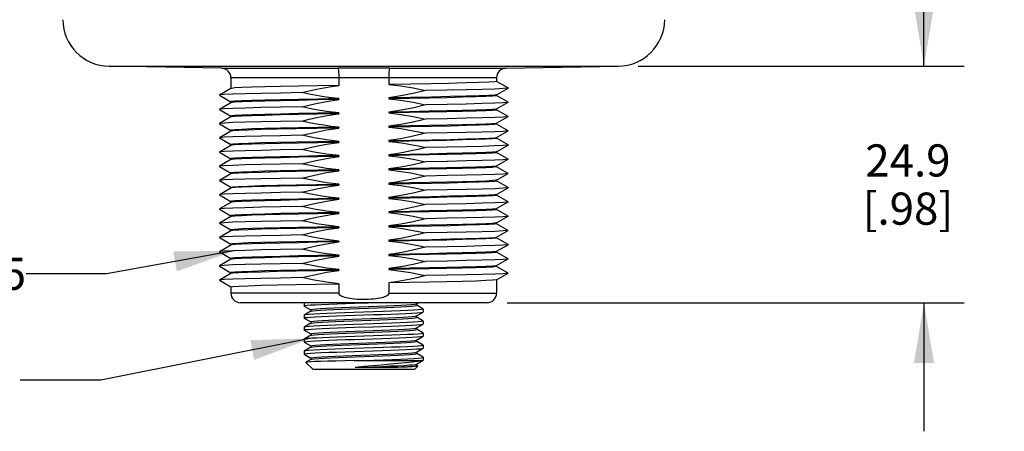
# Model space of a CAD drawing. Units: inches. Extents: x 0.4 to 16.6, y 0.6 to 10.4.
# Drawn here: x 3.5 to 6.6, y 4.2 to 5.5 of the extents above; entities that cross this region are included whole.
import ezdxf

# ---------------------------------------------------------------- set-up
doc = ezdxf.new("R2010")
doc.units = ezdxf.units.IN
doc.header["$LTSCALE"] = 0.935
doc.header["$MEASUREMENT"] = 0
doc.layers.get('0').update_dxf_attribs({"linetype": 'CONTINUOUS'})
for name, color, linetype in [('AXIS', 7, 'CONTINUOUS'), ('DRIVEN_DIMS', 7, 'CONTINUOUS'), ('NOTES', 7, 'CONTINUOUS')]:
    doc.layers.add(name, color=color, linetype=linetype)
doc.dimstyles.new('DIMSTYLE_1', dxfattribs={"dimtxt": 0.1, "dimasz": 0.1875, "dimexe": 0.125, "dimexo": 0.0625, "dimgap": 0.1, "dimtad": 0, "dimtih": 1, "dimtoh": 1, "dimdec": 1, "dimlfac": 1.333333, "dimzin": 4, "dimdsep": 46, "dimtxsty": 'STANDARD', "dimblk": '_FILLED', "dimblk1": '_FILLED', "dimblk2": '_FILLED', "dimcen": 0.09, "dimadec": 3, "dimazin": 1, "dimtp": 0.005, "dimtm": 0.005, "dimtfac": 1, "dimtdec": 3, "dimtofl": 0, "dimtmove": 0, "dimatfit": 3, "dimldrblk": '_FILLED', "dimfxl": 1, "dimtolj": 1, "dimtzin": 4, "dimarcsym": 0})
doc.dimstyles.get("Standard").update_dxf_attribs({"dimtxt": 0.1, "dimasz": 0.1875, "dimexe": 0.125, "dimexo": 0.0625, "dimgap": 0.09, "dimtad": 0, "dimtih": 1, "dimtoh": 1, "dimdec": 3, "dimzin": 4, "dimdsep": 46, "dimtxsty": 'STANDARD', "dimblk": '_FILLED', "dimblk1": '_FILLED', "dimblk2": '_FILLED', "dimcen": 0.09, "dimadec": 3, "dimazin": 1, "dimtol": 1, "dimtp": 0.005, "dimtm": 0.005, "dimtfac": 1, "dimtdec": 3, "dimtofl": 0, "dimtmove": 0, "dimatfit": 3, "dimldrblk": '_FILLED', "dimfxl": 1, "dimtolj": 1, "dimtzin": 4, "dimarcsym": 0})

# ---------------------------------------------------------------- blocks, each defined once
blk = doc.blocks.new('_FILLED')
at = {"color": 0, "linetype": 'BYBLOCK'}
blk.add_solid([(0, 0), (-1, 0.167), (-1, -0.167)], dxfattribs=at)
blk = doc.blocks.new('*D0')
at = {"layer": 'DRIVEN_DIMS', "color": 7, "linetype": 'CONTINUOUS'}
for p, q in [((6.3537, 5.3358), (6.3537, 5.7358)), ((5.4645, 5.3358), (6.4787, 5.3358)), ((5.0566, 4.6001), (6.4787, 4.6001)), ((6.3537, 4.6001), (6.3537, 4.2001))]:
    blk.add_line(p, q, dxfattribs=at)
at = {"layer": 'DRIVEN_DIMS', "color": 7, "linetype": 'CONTINUOUS', "xscale": 0.1875, "yscale": 0.1875, "zscale": 0.1875}
for p, rotation in [((6.3537, 5.3358), 270), ((6.3537, 4.6001), 90)]:
    blk.add_blockref('_FILLED', p, dxfattribs=dict(at, rotation=rotation))
at = {"layer": 'DRIVEN_DIMS', "color": 7, "linetype": 'CONTINUOUS', "insert": (6.3037, 5.0929), "char_height": 0.1, "width": 0.5, "attachment_point": 2, "line_spacing_factor": 0.9}
blk.add_mtext('24.9\\P[.98]', dxfattribs=at)
blk = doc.blocks.new('*D1')
at = {"layer": 'DRIVEN_DIMS', "color": 7, "linetype": 'CONTINUOUS'}
for p, q in [((4.6728, 9.9298), (6.4787, 9.9298)), ((6.3537, 9.9298), (6.3537, 7.7828)), ((6.3537, 5.3358), (6.3537, 7.3328)), ((5.4645, 5.3358), (6.4787, 5.3358))]:
    blk.add_line(p, q, dxfattribs=at)
at = {"layer": 'DRIVEN_DIMS', "color": 7, "linetype": 'CONTINUOUS', "xscale": 0.1875, "yscale": 0.1875, "zscale": 0.1875}
for p, rotation in [((6.3537, 9.9298), 90), ((6.3537, 5.3358), 270)]:
    blk.add_blockref('_FILLED', p, dxfattribs=dict(at, rotation=rotation))
at = {"layer": 'DRIVEN_DIMS', "color": 7, "linetype": 'CONTINUOUS', "insert": (6.3037, 7.6828), "char_height": 0.1, "width": 0.6, "attachment_point": 2, "line_spacing_factor": 0.9}
blk.add_mtext('155.6\\P[6.13]', dxfattribs=at)

msp = doc.modelspace()

# ---------------------------------------------------------------- linework, layer by layer
at = {"color": 7, "linetype": 'CONTINUOUS'}
for p, q in [((3.8185, 5.3358), (5.402, 5.3358)), ((4.1679, 5.3297), (4.5298, 5.3297)), ((4.6907, 5.3297), (5.0527, 5.3297)), ((4.5325, 5.3002), (4.1969, 5.3002)), ((4.5325, 5.3002), (4.5325, 5.2764)), ((5.0237, 5.3002), (4.688, 5.3002)), ((4.688, 5.3002), (4.688, 5.2791)), ((5.0593, 5.2683), (5.0235, 5.289)), ((4.1971, 5.2669), (4.1613, 5.2462)), ((4.1613, 5.2458), (4.1971, 5.2251)), ((5.0235, 5.2473), (5.0593, 5.2679)), ((5.0593, 5.224), (5.0235, 5.2447)), ((4.1971, 5.2226), (4.1613, 5.2019)), ((5.0235, 5.203), (5.0593, 5.2237)), ((4.1613, 5.2015), (4.1971, 5.1808)), ((4.1971, 5.1783), (4.1613, 5.1576)), ((5.0593, 5.1797), (5.0235, 5.2004)), ((5.0235, 5.1587), (5.0593, 5.1794)), ((4.1613, 5.1572), (4.1971, 5.1365)), ((5.0593, 5.1355), (5.0235, 5.1561)), ((4.1971, 5.134), (4.1613, 5.1133)), ((5.0235, 5.1144), (5.0593, 5.1351)), ((4.1613, 5.1129), (4.1971, 5.0922)), ((4.1971, 5.0897), (4.1613, 5.069)), ((5.0593, 5.0912), (5.0235, 5.1119)), ((5.0235, 5.0701), (5.0593, 5.0908)), ((4.1613, 5.0686), (4.1971, 5.048)), ((5.0593, 5.0469), (5.0235, 5.0676)), ((4.1971, 5.0454), (4.1613, 5.0247)), ((5.0235, 5.0258), (5.0593, 5.0465)), ((4.1613, 5.0243), (4.1971, 5.0037)), ((4.1971, 5.0011), (4.1613, 4.9804)), ((5.0593, 5.0026), (5.0235, 5.0233)), ((5.0235, 4.9815), (5.0593, 5.0022)), ((4.1613, 4.9801), (4.1971, 4.9594)), ((5.0593, 4.9583), (5.0235, 4.979)), ((4.1971, 4.9568), (4.1613, 4.9361)), ((4.1613, 4.9358), (4.1971, 4.9151)), ((5.0235, 4.9372), (5.0593, 4.9579)), ((5.0593, 4.914), (5.0235, 4.9347)), ((4.1971, 4.9125), (4.1613, 4.8919)), ((5.0235, 4.8929), (5.0593, 4.9136)), ((4.1613, 4.8915), (4.1971, 4.8708)), ((5.0593, 4.8697), (5.0235, 4.8904)), ((4.1971, 4.8683), (4.1613, 4.8476)), ((4.1613, 4.8472), (4.1971, 4.8265)), ((5.0235, 4.8486), (5.0593, 4.8693)), ((5.0593, 4.8254), (5.0235, 4.8461)), ((4.1971, 4.824), (4.1613, 4.8033)), ((5.0235, 4.8044), (5.0593, 4.825)), ((4.1613, 4.8029), (4.1971, 4.7822)), ((5.0593, 4.7811), (5.0235, 4.8018)), ((5.0235, 4.7601), (5.0593, 4.7807)), ((4.1971, 4.7797), (4.1613, 4.759)), ((4.1613, 4.7586), (4.1971, 4.7379)), ((5.0593, 4.7368), (5.0235, 4.7575)), ((4.1971, 4.7354), (4.1613, 4.7147)), ((5.0235, 4.7158), (5.0593, 4.7365)), ((4.1613, 4.7143), (4.1971, 4.6936)), ((4.1971, 4.6911), (4.1613, 4.6704)), ((5.0593, 4.6925), (5.0235, 4.7132)), ((5.0235, 4.6715), (5.0593, 4.6922)), ((4.1613, 4.67), (4.1971, 4.6493)), ((4.5325, 4.6593), (4.5325, 4.6296)), ((4.688, 4.6619), (4.688, 4.6296)), ((4.5325, 4.6296), (4.1969, 4.6296)), ((4.688, 4.6296), (5.0237, 4.6296)), ((4.9941, 4.6001), (4.2264, 4.6001)), ((4.4251, 4.5994), (4.4248, 4.599)), ((4.4264, 4.6001), (4.4251, 4.5994)), ((4.5813, 4.5987), (4.624, 4.6001)), ((4.7741, 4.5964), (4.7746, 4.5966)), ((4.7746, 4.5966), (4.7805, 4.6001)), ((4.7749, 4.5923), (4.7749, 4.5968)), ((4.4251, 4.5899), (4.4248, 4.5903)), ((4.4251, 4.5899), (4.4456, 4.5781)), ((4.446, 4.5739), (4.4251, 4.5619)), ((4.4457, 4.5782), (4.4457, 4.5737)), ((4.446, 4.5739), (4.4465, 4.5742)), ((4.5682, 4.5861), (4.6528, 4.5892)), ((4.5682, 4.5814), (4.6528, 4.5845)), ((4.7746, 4.5591), (4.7954, 4.5712)), ((4.7954, 4.5806), (4.775, 4.5924)), ((4.7954, 4.5806), (4.7957, 4.5803)), ((4.7954, 4.5712), (4.7957, 4.5715)), ((4.4251, 4.5619), (4.4248, 4.5615)), ((4.4251, 4.5524), (4.4248, 4.5528)), ((4.4251, 4.5524), (4.4456, 4.5406)), ((4.446, 4.5364), (4.4251, 4.5244)), ((4.4457, 4.5407), (4.4457, 4.5362)), ((4.7749, 4.5548), (4.7749, 4.5593)), ((4.7954, 4.5431), (4.775, 4.5549)), ((4.7954, 4.5431), (4.7957, 4.5428)), ((4.4251, 4.5244), (4.4248, 4.524)), ((4.4251, 4.5149), (4.4248, 4.5153)), ((4.4251, 4.5149), (4.4456, 4.5031)), ((4.7746, 4.5216), (4.7954, 4.5337)), ((4.7749, 4.5173), (4.7749, 4.5218)), ((4.7954, 4.5056), (4.775, 4.5174)), ((4.7954, 4.5337), (4.7957, 4.534)), ((4.7954, 4.5056), (4.7957, 4.5053)), ((4.4251, 4.4774), (4.4248, 4.4778)), ((4.446, 4.4989), (4.4251, 4.4869)), ((4.4283, 4.4877), (4.4251, 4.4869)), ((4.4251, 4.4774), (4.4456, 4.4656)), ((4.4457, 4.5032), (4.4457, 4.4987)), ((4.446, 4.4989), (4.4487, 4.4997)), ((4.5647, 4.4734), (4.6491, 4.4765)), ((4.7746, 4.4841), (4.7954, 4.4962)), ((4.7749, 4.4798), (4.7749, 4.4843)), ((4.7954, 4.4681), (4.775, 4.4799)), ((4.7954, 4.4962), (4.7957, 4.4965)), ((4.4251, 4.4494), (4.4248, 4.449)), ((4.446, 4.4614), (4.4251, 4.4494)), ((4.4457, 4.4657), (4.4457, 4.4612)), ((4.446, 4.4614), (4.4467, 4.4617)), ((4.5692, 4.4689), (4.6532, 4.472)), ((4.7746, 4.4466), (4.7954, 4.4587)), ((4.7749, 4.4423), (4.7749, 4.4468)), ((4.7954, 4.4681), (4.7957, 4.4678)), ((4.7954, 4.4587), (4.7957, 4.459)), ((4.4251, 4.4399), (4.4248, 4.4403)), ((4.4251, 4.4399), (4.4456, 4.4281)), ((4.4303, 4.4148), (4.4302, 4.4146)), ((4.4514, 4.3934), (4.4302, 4.4146)), ((4.446, 4.4239), (4.4303, 4.4148)), ((4.4457, 4.4282), (4.4457, 4.4237)), ((4.5809, 4.42), (4.7895, 4.42)), ((4.7746, 4.4091), (4.7954, 4.4212)), ((4.7954, 4.4306), (4.775, 4.4424)), ((4.7957, 4.4303), (4.7954, 4.4306)), ((4.7954, 4.4212), (4.7957, 4.4215)), ((4.4514, 4.3934), (4.7691, 4.3934)), ((4.6107, 4.4015), (4.5835, 4.3991)), ((4.5835, 4.3991), (4.6402, 4.4012)), ((4.7062, 4.3991), (4.5835, 4.3991)), ((4.7691, 4.3934), (4.7785, 4.4027)), ((4.7749, 4.4048), (4.7749, 4.4093)), ((4.7784, 4.403), (4.775, 4.4049)), ((4.7784, 4.403), (4.7785, 4.4027))]:
    msp.add_line(p, q, dxfattribs=at)
for points in [[(4.6103, 5.3296), (4.5842, 5.3296), (4.5576, 5.3296), (4.5298, 5.3297)], [(4.5298, 5.3297), (4.5307, 5.3281), (4.5314, 5.3238), (4.532, 5.3173), (4.5324, 5.3091), (4.5325, 5.3002)], [(4.6907, 5.3297), (4.6531, 5.3296), (4.6103, 5.3296)], [(4.6907, 5.3297), (4.6899, 5.3281), (4.6891, 5.3238), (4.6885, 5.3173), (4.6882, 5.3091), (4.688, 5.3002)], [(4.6103, 5.3), (4.5721, 5.3001), (4.5325, 5.3002)], [(4.688, 5.3002), (4.6516, 5.3001), (4.6103, 5.3)], [(4.688, 4.6296), (4.6872, 4.6266), (4.6851, 4.624), (4.6823, 4.6218), (4.6788, 4.6199), (4.6749, 4.6182), (4.6704, 4.6167), (4.6654, 4.6154), (4.66, 4.6142), (4.6542, 4.6131), (4.6477, 4.6122), (4.6407, 4.6115), (4.6331, 4.6108), (4.6248, 4.6104), (4.6156, 4.6101), (4.6061, 4.6101), (4.5971, 4.6103), (4.5888, 4.6107), (4.5812, 4.6113), (4.5741, 4.6121), (4.5676, 4.6129), (4.5616, 4.614), (4.5561, 4.6151), (4.551, 4.6165), (4.5463, 4.618), (4.5421, 4.6197), (4.5385, 4.6217), (4.5354, 4.624), (4.5333, 4.6266), (4.5325, 4.6296)], [(4.4248, 4.5903), (4.4271, 4.5912), (4.4339, 4.5921), (4.4451, 4.5931), (4.4603, 4.594), (4.4792, 4.5949), (4.5013, 4.5959), (4.5261, 4.5968), (4.553, 4.5978), (4.5813, 4.5987)], [(4.4283, 4.6001), (4.4255, 4.5995), (4.4251, 4.5994)], [(4.6528, 4.5892), (4.6796, 4.5902), (4.7043, 4.5912), (4.7262, 4.5923), (4.7446, 4.5933), (4.759, 4.5943), (4.7689, 4.5954), (4.7741, 4.5964)], [(4.6406, 4.5719), (4.5798, 4.5699), (4.5501, 4.5689), (4.5222, 4.568), (4.4967, 4.567), (4.474, 4.566), (4.455, 4.565), (4.4403, 4.564), (4.4304, 4.563), (4.4254, 4.562), (4.4251, 4.5619)], [(4.4457, 4.5782), (4.4465, 4.5788), (4.4518, 4.5799), (4.4618, 4.5809), (4.4762, 4.5819), (4.4947, 4.583), (4.5167, 4.584), (4.5414, 4.585), (4.5682, 4.5861)], [(4.4465, 4.5742), (4.4518, 4.5752), (4.4618, 4.5762), (4.4762, 4.5773), (4.4947, 4.5783), (4.5167, 4.5793), (4.5414, 4.5804), (4.5682, 4.5814)], [(4.5813, 4.5612), (4.6393, 4.5631), (4.6676, 4.564), (4.6945, 4.5649), (4.7193, 4.5659), (4.7414, 4.5668), (4.7603, 4.5678), (4.7755, 4.5687), (4.7866, 4.5696), (4.7934, 4.5706), (4.7954, 4.5712)], [(4.7957, 4.5803), (4.795, 4.5798), (4.7898, 4.5788), (4.7798, 4.5778), (4.7652, 4.5768), (4.7462, 4.5758), (4.7236, 4.5748), (4.6981, 4.5739), (4.6702, 4.5729), (4.6406, 4.5719)], [(4.6528, 4.5845), (4.6796, 4.5855), (4.7043, 4.5866), (4.7262, 4.5876), (4.7446, 4.5886), (4.759, 4.5897), (4.7689, 4.5907), (4.7741, 4.5917), (4.7749, 4.5923)], [(4.4248, 4.5528), (4.4271, 4.5537), (4.4339, 4.5546), (4.4451, 4.5556), (4.4603, 4.5565), (4.4792, 4.5574), (4.5013, 4.5584), (4.5261, 4.5593), (4.553, 4.5603), (4.5813, 4.5612)], [(4.4457, 4.5407), (4.4474, 4.5416), (4.454, 4.5427), (4.4653, 4.5437), (4.4809, 4.5447), (4.5004, 4.5458), (4.5231, 4.5468), (4.5485, 4.5478), (4.5757, 4.5489)], [(4.446, 4.5364), (4.4474, 4.5369), (4.454, 4.538), (4.4653, 4.539), (4.4809, 4.54), (4.5004, 4.5411), (4.5231, 4.5421), (4.5485, 4.5431), (4.5757, 4.5442)], [(4.5757, 4.5489), (4.6324, 4.5509), (4.6602, 4.552), (4.6865, 4.553), (4.7105, 4.554), (4.7315, 4.5551), (4.7489, 4.5561), (4.7621, 4.5571), (4.7708, 4.5582), (4.7746, 4.5591)], [(4.5757, 4.5442), (4.6324, 4.5462), (4.6602, 4.5473), (4.6865, 4.5483), (4.7105, 4.5493), (4.7315, 4.5504), (4.7489, 4.5514), (4.7621, 4.5524), (4.7708, 4.5535), (4.7747, 4.5545), (4.7749, 4.5548)], [(4.7957, 4.5428), (4.795, 4.5423), (4.7897, 4.5413), (4.7797, 4.5403), (4.7651, 4.5393), (4.7462, 4.5383), (4.7236, 4.5373), (4.6981, 4.5364), (4.6701, 4.5354), (4.6406, 4.5344)], [(4.4248, 4.5153), (4.4249, 4.5155), (4.4283, 4.5164)], [(4.6406, 4.5344), (4.5798, 4.5324), (4.5499, 4.5314), (4.5218, 4.5304), (4.4964, 4.5295), (4.4737, 4.5285), (4.4547, 4.5275), (4.4401, 4.5265), (4.4303, 4.5255), (4.4254, 4.5245), (4.4251, 4.5244)], [(4.4283, 4.5164), (4.4359, 4.5173), (4.4475, 4.5182), (4.463, 4.5192), (4.4819, 4.5201), (4.5037, 4.521), (4.5281, 4.5219), (4.5544, 4.5228), (4.582, 4.5237)], [(4.4457, 4.5032), (4.4457, 4.5034), (4.4487, 4.5044)], [(4.4487, 4.5044), (4.4566, 4.5054), (4.4691, 4.5065), (4.4858, 4.5075), (4.5062, 4.5085), (4.5298, 4.5096), (4.5557, 4.5106), (4.5833, 4.5116), (4.6401, 4.5137)], [(4.4487, 4.4997), (4.4566, 4.5007), (4.4691, 4.5018), (4.4858, 4.5028), (4.5062, 4.5038), (4.5298, 4.5049), (4.5557, 4.5059), (4.5833, 4.5069), (4.6401, 4.509)], [(4.582, 4.5237), (4.6393, 4.5256), (4.6676, 4.5265), (4.6945, 4.5274), (4.7193, 4.5284), (4.7414, 4.5293), (4.7603, 4.5303), (4.7755, 4.5312), (4.7866, 4.5321), (4.7934, 4.5331), (4.7954, 4.5337)], [(4.7957, 4.5053), (4.795, 4.5048), (4.7897, 4.5038), (4.7797, 4.5028), (4.7651, 4.5018), (4.7463, 4.5008), (4.7237, 4.4998), (4.6982, 4.4989), (4.6701, 4.4979), (4.6406, 4.4969), (4.5821, 4.495)], [(4.6401, 4.5137), (4.6675, 4.5147), (4.6933, 4.5158), (4.7165, 4.5168), (4.7366, 4.5178), (4.7529, 4.5189), (4.7649, 4.5199), (4.7723, 4.5209), (4.7746, 4.5216)], [(4.6401, 4.509), (4.6675, 4.5101), (4.6933, 4.5111), (4.7165, 4.5121), (4.7366, 4.5132), (4.7529, 4.5142), (4.7649, 4.5152), (4.7723, 4.5163), (4.7749, 4.5173)], [(4.4251, 4.4869), (4.4249, 4.4867), (4.4248, 4.4865)], [(4.4248, 4.4778), (4.4271, 4.4787), (4.4339, 4.4796), (4.4451, 4.4806), (4.4603, 4.4815), (4.4792, 4.4824), (4.5013, 4.4834), (4.5261, 4.4843), (4.553, 4.4853), (4.5813, 4.4862)], [(4.5821, 4.495), (4.5543, 4.4941), (4.5279, 4.4932), (4.5037, 4.4923), (4.4819, 4.4913), (4.4629, 4.4904), (4.4473, 4.4895), (4.4358, 4.4886), (4.4283, 4.4877)], [(4.5813, 4.4862), (4.6393, 4.4881), (4.6676, 4.489), (4.6945, 4.4899), (4.7193, 4.4909), (4.7414, 4.4918), (4.7603, 4.4928), (4.7755, 4.4937), (4.7866, 4.4946), (4.7934, 4.4956), (4.7954, 4.4962)], [(4.6491, 4.4765), (4.676, 4.4776), (4.701, 4.4786), (4.7233, 4.4796), (4.7422, 4.4807), (4.7572, 4.4817), (4.7678, 4.4827), (4.7737, 4.4838), (4.7746, 4.4841)], [(4.6532, 4.472), (4.6797, 4.473), (4.7043, 4.4741), (4.726, 4.4751), (4.7443, 4.4761), (4.7587, 4.4771), (4.7687, 4.4782), (4.774, 4.4792), (4.7749, 4.4798)], [(4.4248, 4.4403), (4.4271, 4.4412), (4.4339, 4.4421), (4.4451, 4.4431), (4.4603, 4.444), (4.4792, 4.4449), (4.5013, 4.4459), (4.5261, 4.4468), (4.553, 4.4478), (4.5813, 4.4487)], [(4.6405, 4.4594), (4.5797, 4.4574), (4.5496, 4.4564), (4.5213, 4.4554), (4.4958, 4.4544), (4.4733, 4.4535), (4.4544, 4.4525), (4.4399, 4.4515), (4.4302, 4.4505), (4.4254, 4.4495), (4.4251, 4.4494)], [(4.4457, 4.4657), (4.4462, 4.4662), (4.4509, 4.4673), (4.4603, 4.4683), (4.4743, 4.4693), (4.4922, 4.4703), (4.5137, 4.4714), (4.5381, 4.4724), (4.5647, 4.4734)], [(4.4467, 4.4617), (4.4524, 4.4628), (4.4627, 4.4638), (4.4774, 4.4648), (4.4959, 4.4658), (4.5179, 4.4669), (4.5425, 4.4679), (4.5692, 4.4689)], [(4.574, 4.4363), (4.6306, 4.4384), (4.6584, 4.4394), (4.6848, 4.4404), (4.7089, 4.4415), (4.7301, 4.4425), (4.7477, 4.4435), (4.7613, 4.4445), (4.7703, 4.4456), (4.7746, 4.4466)], [(4.5813, 4.4487), (4.6393, 4.4506), (4.6676, 4.4515), (4.6945, 4.4524), (4.7193, 4.4534), (4.7414, 4.4543), (4.7603, 4.4553), (4.7755, 4.4562), (4.7866, 4.4571), (4.7934, 4.4581), (4.7954, 4.4587)], [(4.7957, 4.4678), (4.795, 4.4673), (4.7897, 4.4663), (4.7797, 4.4653), (4.7651, 4.4643), (4.7463, 4.4633), (4.7238, 4.4623), (4.6983, 4.4614), (4.6702, 4.4604), (4.6405, 4.4594)], [(4.5809, 4.42), (4.5511, 4.4193), (4.5232, 4.4187), (4.4982, 4.4181), (4.4764, 4.4175), (4.4581, 4.4168), (4.4442, 4.4162), (4.435, 4.4156), (4.4306, 4.415), (4.4303, 4.4148)], [(4.4457, 4.4282), (4.4472, 4.4291), (4.4536, 4.4301), (4.4646, 4.4311), (4.48, 4.4322), (4.4992, 4.4332), (4.5218, 4.4342), (4.547, 4.4353), (4.574, 4.4363)], [(4.446, 4.4239), (4.4492, 4.4248), (4.4574, 4.4258), (4.4701, 4.4269), (4.487, 4.4279), (4.5075, 4.4289), (4.531, 4.4299), (4.5568, 4.431), (4.5842, 4.432), (4.6406, 4.434)], [(4.5809, 4.42), (4.6418, 4.4219), (4.6714, 4.4229), (4.6993, 4.4239), (4.7248, 4.4249), (4.7472, 4.4259), (4.7659, 4.4269), (4.7804, 4.4278), (4.7902, 4.4288), (4.7951, 4.4298), (4.7957, 4.4303)], [(4.7895, 4.42), (4.7774, 4.4177), (4.7612, 4.4154), (4.7414, 4.4131), (4.7185, 4.4108), (4.6933, 4.4085), (4.6664, 4.4062), (4.6107, 4.4015)], [(4.6406, 4.434), (4.6678, 4.4351), (4.6933, 4.4361), (4.7164, 4.4371), (4.7364, 4.4381), (4.7526, 4.4392), (4.7647, 4.4402), (4.7722, 4.4412), (4.7749, 4.4423)], [(4.7895, 4.42), (4.7946, 4.4209), (4.7954, 4.4212)], [(4.6402, 4.4012), (4.6676, 4.4022), (4.6933, 4.4033), (4.7165, 4.4043), (4.7365, 4.4053), (4.7528, 4.4064), (4.7649, 4.4074), (4.7723, 4.4084), (4.7746, 4.4091)], [(4.7062, 4.3991), (4.7277, 4.4002), (4.7457, 4.4012), (4.7597, 4.4022), (4.7693, 4.4032), (4.7742, 4.4043), (4.7749, 4.4048)], [(4.7785, 4.4027), (4.7771, 4.4023), (4.7711, 4.4017), (4.7607, 4.4011), (4.746, 4.4004), (4.7277, 4.3998), (4.7062, 4.3991)]]:
    msp.add_lwpolyline(points, dxfattribs=at)
for centre, radius, start, end in [((3.8211, 5.4834), 0.1476, 181, 269), ((5.3994, 5.4834), 0.1476, 271, 359), ((4.1674, 5.3002), 0.0295, 0, 89), ((5.0532, 5.3002), 0.0295, 91, 180), ((4.2264, 4.6296), 0.0295, 180, 270), ((4.9941, 4.6296), 0.0295, 270, 360)]:
    msp.add_arc(centre, radius, start, end, dxfattribs=at)
at = {"layer": 'AXIS', "color": 7, "linetype": 'CONTINUOUS'}
for p, q in [((4.1679, 5.3297), (3.8185, 5.3358)), ((5.0527, 5.3297), (5.402, 5.3358)), ((4.1969, 5.3002), (4.1969, 5.2667)), ((4.5325, 5.2764), (4.4678, 5.2753)), ((4.9289, 5.2839), (4.8745, 5.2826)), ((5.0237, 5.3002), (5.0237, 5.2888)), ((4.1613, 5.2462), (4.1613, 5.2458)), ((5.0237, 5.2445), (5.0223, 5.2439)), ((5.0237, 5.2475), (5.0237, 5.2445)), ((5.0593, 5.2683), (5.0593, 5.2679)), ((4.1983, 5.2259), (4.1969, 5.2253)), ((4.1969, 5.2253), (4.1969, 5.2224)), ((4.5325, 5.2351), (4.5325, 5.2321)), ((4.688, 5.2377), (4.688, 5.2348)), ((5.0593, 5.224), (5.0593, 5.2237)), ((4.1613, 5.2019), (4.1613, 5.2015)), ((4.1983, 5.1816), (4.1969, 5.181)), ((4.1969, 5.181), (4.1969, 5.1781)), ((4.5325, 5.1908), (4.4678, 5.1896)), ((4.5325, 5.1908), (4.5325, 5.1878)), ((4.688, 5.1934), (4.688, 5.1905)), ((4.7512, 5.1916), (4.688, 5.1905)), ((4.8136, 5.1928), (4.7512, 5.1916)), ((5.0237, 5.2002), (5.0223, 5.1997)), ((5.0237, 5.2032), (5.0237, 5.2002)), ((5.0593, 5.1797), (5.0593, 5.1794)), ((4.1613, 5.1576), (4.1613, 5.1572)), ((4.688, 5.1492), (4.688, 5.1462)), ((5.0237, 5.1589), (5.0237, 5.1559)), ((4.1983, 5.1373), (4.1969, 5.1367)), ((4.1969, 5.1367), (4.1969, 5.1338)), ((4.5325, 5.1465), (4.5325, 5.1435)), ((5.0593, 5.1355), (5.0593, 5.1351)), ((4.1613, 5.1133), (4.1613, 5.1129)), ((4.1969, 5.0925), (4.1969, 5.0895)), ((4.5325, 5.1022), (4.5325, 5.0992)), ((4.688, 5.1049), (4.688, 5.1019)), ((5.0237, 5.1116), (5.0223, 5.1111)), ((5.0237, 5.1146), (5.0237, 5.1116)), ((5.0593, 5.0912), (5.0593, 5.0908)), ((4.1613, 5.069), (4.1613, 5.0686)), ((4.5325, 5.0579), (4.5325, 5.0549)), ((4.688, 5.0606), (4.688, 5.0576)), ((5.0237, 5.0674), (5.0223, 5.0668)), ((5.0237, 5.0703), (5.0237, 5.0674)), ((4.1983, 5.0487), (4.1969, 5.0482)), ((4.1969, 5.0482), (4.1969, 5.0452)), ((5.0237, 5.026), (5.0237, 5.0231)), ((5.0593, 5.0469), (5.0593, 5.0465)), ((4.1613, 5.0247), (4.1613, 5.0243)), ((4.1983, 5.0044), (4.1969, 5.0039)), ((4.1969, 5.0039), (4.1969, 5.0009)), ((4.5325, 5.0136), (4.5325, 5.0107)), ((4.688, 5.0163), (4.688, 5.0133)), ((5.0237, 5.0231), (5.0223, 5.0225)), ((5.0593, 5.0026), (5.0593, 5.0022)), ((4.1613, 4.9804), (4.1613, 4.9801)), ((4.5325, 4.9693), (4.5325, 4.9664)), ((4.688, 4.972), (4.688, 4.969)), ((4.9289, 4.9739), (4.8759, 4.9726)), ((5.0237, 4.9817), (5.0237, 4.9788)), ((4.1613, 4.9361), (4.1613, 4.9358)), ((4.1969, 4.9596), (4.1969, 4.9566)), ((5.0237, 4.9345), (5.0223, 4.9339)), ((5.0237, 4.9374), (5.0237, 4.9345)), ((5.0593, 4.9583), (5.0593, 4.9579)), ((4.1983, 4.9159), (4.1969, 4.9153)), ((4.1969, 4.9153), (4.1969, 4.9123)), ((4.5325, 4.925), (4.5325, 4.9221)), ((4.688, 4.9277), (4.688, 4.9247)), ((4.9289, 4.9326), (4.8772, 4.9313)), ((5.0593, 4.914), (5.0593, 4.9136)), ((4.1613, 4.8919), (4.1613, 4.8915)), ((4.4181, 4.8996), (4.3508, 4.8984)), ((4.5325, 4.8807), (4.5325, 4.8778)), ((4.688, 4.8834), (4.688, 4.8804)), ((5.0237, 4.8902), (5.0223, 4.8896)), ((5.0237, 4.8931), (5.0237, 4.8902)), ((4.1613, 4.8476), (4.1613, 4.8472)), ((4.1983, 4.8716), (4.1969, 4.871)), ((4.1969, 4.871), (4.1969, 4.868)), ((5.0237, 4.8488), (5.0237, 4.8459)), ((5.0593, 4.8697), (5.0593, 4.8693)), ((4.1983, 4.8273), (4.1969, 4.8267)), ((4.1969, 4.8267), (4.1969, 4.8238)), ((4.5325, 4.8364), (4.5325, 4.8335)), ((4.688, 4.8391), (4.688, 4.8362)), ((5.0593, 4.8254), (5.0593, 4.825)), ((4.1613, 4.8033), (4.1613, 4.8029)), ((4.1969, 4.7824), (4.1969, 4.7795)), ((4.5325, 4.7922), (4.5325, 4.7892)), ((4.688, 4.7948), (4.688, 4.7919)), ((5.0237, 4.8016), (5.0223, 4.801)), ((5.0237, 4.8046), (5.0237, 4.8016)), ((5.0593, 4.7811), (5.0593, 4.7807)), ((4.1613, 4.759), (4.1613, 4.7586)), ((4.688, 4.7505), (4.688, 4.7476)), ((5.0237, 4.7573), (5.0223, 4.7567)), ((5.0237, 4.7603), (5.0237, 4.7573)), ((4.1983, 4.7387), (4.1969, 4.7381)), ((4.1969, 4.7381), (4.1969, 4.7352)), ((4.5325, 4.7479), (4.5325, 4.7449)), ((5.0593, 4.7368), (5.0593, 4.7365)), ((4.1613, 4.7147), (4.1613, 4.7143)), ((4.1983, 4.6944), (4.1969, 4.6938)), ((4.1969, 4.6938), (4.1969, 4.6909)), ((4.5325, 4.7036), (4.5325, 4.7006)), ((4.688, 4.7062), (4.688, 4.7033)), ((5.0237, 4.713), (5.0223, 4.7124)), ((5.0237, 4.716), (5.0237, 4.713)), ((5.0593, 4.6925), (5.0593, 4.6922)), ((4.1613, 4.6704), (4.1613, 4.67)), ((5.0237, 4.6717), (5.0237, 4.6296)), ((4.1969, 4.6495), (4.1969, 4.6296)), ((4.4248, 4.599), (4.4248, 4.5903)), ((4.7957, 4.5803), (4.7957, 4.5715)), ((4.4248, 4.5615), (4.4248, 4.5528)), ((4.7957, 4.5428), (4.7957, 4.534)), ((4.4248, 4.524), (4.4248, 4.5153)), ((4.7957, 4.5053), (4.7957, 4.4965)), ((4.4248, 4.4865), (4.4248, 4.4778)), ((4.4248, 4.449), (4.4248, 4.4403)), ((4.7957, 4.4678), (4.7957, 4.459)), ((4.7957, 4.4303), (4.7957, 4.4215))]:
    msp.add_line(p, q, dxfattribs=at)
for points in [[(4.4678, 5.2753), (4.4069, 5.2741), (4.3513, 5.273), (4.3026, 5.2718), (4.262, 5.2707), (4.2305, 5.2695), (4.2091, 5.2684), (4.1983, 5.2672), (4.1971, 5.2669)], [(4.4181, 5.254), (4.4408, 5.2596), (4.4636, 5.2647), (4.4865, 5.2693), (4.5095, 5.2732), (4.5325, 5.2764)], [(4.8745, 5.2826), (4.8209, 5.2815), (4.7567, 5.2803), (4.688, 5.2791)], [(4.688, 5.2791), (4.7258, 5.2746), (4.764, 5.2683), (4.8024, 5.2602)], [(5.0237, 5.2888), (5.0175, 5.2876), (4.9992, 5.2864), (4.9694, 5.2852), (4.9289, 5.2839)], [(4.4181, 5.254), (4.3508, 5.2527), (4.2914, 5.2515), (4.2415, 5.2503), (4.2028, 5.2491), (4.1762, 5.2478), (4.1628, 5.2466), (4.1613, 5.2462)], [(4.5325, 5.2351), (4.5095, 5.2375), (4.4865, 5.2407), (4.4636, 5.2445), (4.4408, 5.249), (4.4181, 5.254)], [(4.8024, 5.2602), (4.764, 5.2509), (4.7258, 5.2434), (4.688, 5.2377)], [(5.0235, 5.2473), (5.0175, 5.2463), (4.9992, 5.245), (4.9694, 5.2438), (4.9289, 5.2426), (4.8789, 5.2414), (4.8209, 5.2402), (4.7567, 5.239), (4.688, 5.2377)], [(4.9292, 5.2626), (4.8697, 5.2614), (4.8024, 5.2602)], [(5.0223, 5.2439), (5.0114, 5.2428), (4.99, 5.2417), (4.9586, 5.2405), (4.9179, 5.2394), (4.8692, 5.2382), (4.8136, 5.2371)], [(5.0593, 5.2679), (5.0578, 5.2675), (5.0443, 5.2663), (5.0178, 5.2651), (4.979, 5.2639), (4.9292, 5.2626)], [(4.4181, 5.2097), (4.3508, 5.2084), (4.2914, 5.2072), (4.2415, 5.206), (4.2028, 5.2048), (4.1762, 5.2035), (4.1628, 5.2023), (4.1613, 5.2019)], [(4.5325, 5.2321), (4.4678, 5.231), (4.4069, 5.2298), (4.3513, 5.2287), (4.3026, 5.2275), (4.262, 5.2264), (4.2305, 5.2252), (4.2091, 5.2241), (4.1983, 5.2229), (4.1971, 5.2226)], [(4.5325, 5.2351), (4.4678, 5.2339), (4.4069, 5.2328), (4.3513, 5.2316), (4.3026, 5.2305), (4.262, 5.2293), (4.2305, 5.2282), (4.2091, 5.227), (4.1983, 5.2259)], [(4.4181, 5.2097), (4.4566, 5.2189), (4.4947, 5.2264), (4.5325, 5.2321)], [(4.5325, 5.1908), (4.4947, 5.1952), (4.4565, 5.2015), (4.4181, 5.2097)], [(4.8136, 5.2371), (4.7527, 5.2359), (4.688, 5.2348)], [(4.688, 5.2348), (4.7258, 5.2304), (4.764, 5.224), (4.8024, 5.2159)], [(4.8024, 5.2159), (4.7657, 5.207), (4.7267, 5.1993), (4.688, 5.1934)], [(5.0593, 5.2237), (5.0578, 5.2232), (5.0443, 5.222), (5.0178, 5.2208), (4.979, 5.2196), (4.9292, 5.2183), (4.8697, 5.2171), (4.8024, 5.2159)], [(4.5325, 5.1878), (4.4678, 5.1867), (4.4069, 5.1855), (4.3513, 5.1844), (4.3026, 5.1832), (4.262, 5.1821), (4.2305, 5.1809), (4.2091, 5.1798), (4.1983, 5.1787), (4.1971, 5.1783)], [(4.4678, 5.1896), (4.4069, 5.1885), (4.3513, 5.1873), (4.3026, 5.1862), (4.262, 5.185), (4.2305, 5.1839), (4.2091, 5.1828), (4.1983, 5.1816)], [(4.4181, 5.1654), (4.4405, 5.171), (4.4633, 5.1761), (4.4862, 5.1806), (4.5093, 5.1846), (4.5325, 5.1878)], [(5.0235, 5.203), (5.0223, 5.2026), (5.0114, 5.2015), (4.99, 5.2003), (4.9586, 5.1992), (4.9179, 5.198), (4.8692, 5.1969), (4.8136, 5.1957), (4.7527, 5.1946), (4.688, 5.1934)], [(4.688, 5.1905), (4.7258, 5.1861), (4.764, 5.1797), (4.8024, 5.1716)], [(5.0593, 5.1794), (5.0578, 5.1789), (5.0443, 5.1777), (5.0178, 5.1765), (4.979, 5.1753), (4.9292, 5.174), (4.8697, 5.1728), (4.8024, 5.1716)], [(5.0223, 5.1997), (5.0114, 5.1985), (4.99, 5.1974), (4.9586, 5.1962), (4.9179, 5.1951), (4.8692, 5.1939), (4.8136, 5.1928)], [(4.4181, 5.1654), (4.3508, 5.1641), (4.2914, 5.1629), (4.2415, 5.1617), (4.2028, 5.1605), (4.1762, 5.1592), (4.1628, 5.158), (4.1613, 5.1576)], [(4.5325, 5.1465), (4.5093, 5.149), (4.4862, 5.1522), (4.4632, 5.156), (4.4405, 5.1604), (4.4181, 5.1654)], [(4.8024, 5.1716), (4.764, 5.1623), (4.7258, 5.1548), (4.688, 5.1492)], [(5.0235, 5.1587), (5.0223, 5.1583), (5.0114, 5.1572), (4.99, 5.156), (4.9586, 5.1549), (4.9179, 5.1537), (4.8692, 5.1526), (4.8136, 5.1514), (4.7527, 5.1503), (4.688, 5.1492)], [(5.0237, 5.1559), (5.0175, 5.1547), (4.9992, 5.1535), (4.9694, 5.1523), (4.9289, 5.1511), (4.8789, 5.1498), (4.8209, 5.1486), (4.7567, 5.1474), (4.688, 5.1462)], [(4.4181, 5.1211), (4.3508, 5.1199), (4.2914, 5.1186), (4.2415, 5.1174), (4.2028, 5.1162), (4.1762, 5.115), (4.1628, 5.1137), (4.1613, 5.1133)], [(4.5325, 5.1435), (4.4639, 5.1423), (4.3996, 5.1411), (4.3416, 5.1399), (4.2917, 5.1387), (4.2511, 5.1374), (4.2213, 5.1362), (4.203, 5.135), (4.1971, 5.134)], [(4.5325, 5.1465), (4.4678, 5.1453), (4.4069, 5.1442), (4.3513, 5.143), (4.3026, 5.1419), (4.262, 5.1408), (4.2305, 5.1396), (4.2091, 5.1385), (4.1983, 5.1373)], [(4.4181, 5.1211), (4.4566, 5.1303), (4.4947, 5.1379), (4.5325, 5.1435)], [(4.5325, 5.1022), (4.4947, 5.1066), (4.4565, 5.113), (4.4181, 5.1211)], [(4.688, 5.1462), (4.7258, 5.1418), (4.764, 5.1354), (4.8024, 5.1273)], [(4.8024, 5.1273), (4.764, 5.1181), (4.7258, 5.1105), (4.688, 5.1049)], [(5.0593, 5.1351), (5.0578, 5.1347), (5.0443, 5.1334), (5.0178, 5.1322), (4.979, 5.131), (4.9292, 5.1298), (4.8697, 5.1285), (4.8024, 5.1273)], [(4.5325, 5.1022), (4.4639, 5.101), (4.3996, 5.0998), (4.3416, 5.0985), (4.2917, 5.0973), (4.2511, 5.0961), (4.2213, 5.0949), (4.203, 5.0937), (4.1969, 5.0925)], [(4.5325, 5.0992), (4.4678, 5.0981), (4.4069, 5.0969), (4.3513, 5.0958), (4.3026, 5.0947), (4.262, 5.0935), (4.2305, 5.0924), (4.2091, 5.0912), (4.1983, 5.0901), (4.1971, 5.0897)], [(4.4181, 5.0768), (4.4566, 5.086), (4.4947, 5.0936), (4.5325, 5.0992)], [(4.688, 5.1049), (4.7575, 5.1061), (4.8221, 5.1073), (4.8795, 5.1085), (4.9289, 5.1097), (4.9693, 5.1109), (4.9991, 5.1122), (5.0173, 5.1134), (5.0235, 5.1144)], [(5.0223, 5.1111), (5.0114, 5.1099), (4.99, 5.1088), (4.9586, 5.1076), (4.9179, 5.1065), (4.8692, 5.1053), (4.8136, 5.1042), (4.7527, 5.1031), (4.688, 5.1019)], [(4.688, 5.1019), (4.7112, 5.0994), (4.7343, 5.0962), (4.7572, 5.0924), (4.78, 5.088), (4.8024, 5.083)], [(5.0593, 5.0908), (5.0578, 5.0904), (5.0443, 5.0891), (5.0178, 5.0879), (4.979, 5.0867), (4.9292, 5.0855), (4.8697, 5.0842), (4.8024, 5.083)], [(4.4181, 5.0768), (4.3508, 5.0756), (4.2914, 5.0743), (4.2415, 5.0731), (4.2028, 5.0719), (4.1762, 5.0707), (4.1628, 5.0694), (4.1613, 5.069)], [(4.5325, 5.0579), (4.4678, 5.0568), (4.4069, 5.0556), (4.3513, 5.0545)], [(4.5325, 5.0579), (4.4947, 5.0623), (4.4565, 5.0687), (4.4181, 5.0768)], [(4.8024, 5.083), (4.7801, 5.0774), (4.7574, 5.0723), (4.7344, 5.0678), (4.7113, 5.0638), (4.688, 5.0606)], [(5.0235, 5.0701), (5.0223, 5.0697), (5.0114, 5.0686), (4.99, 5.0674), (4.9586, 5.0663), (4.9179, 5.0652), (4.8692, 5.064), (4.8136, 5.0629), (4.7527, 5.0617), (4.688, 5.0606)], [(5.0223, 5.0668), (5.0114, 5.0656), (4.99, 5.0645), (4.9586, 5.0633), (4.9179, 5.0622), (4.8692, 5.0611), (4.8136, 5.0599), (4.7527, 5.0588), (4.688, 5.0576)], [(4.688, 5.0576), (4.7258, 5.0532), (4.764, 5.0469), (4.8024, 5.0387)], [(4.4181, 5.0325), (4.3508, 5.0313), (4.2914, 5.03), (4.2415, 5.0288), (4.2028, 5.0276), (4.1762, 5.0264), (4.1628, 5.0252), (4.1613, 5.0247)], [(4.5325, 5.0549), (4.4678, 5.0538), (4.4069, 5.0527), (4.3513, 5.0515), (4.3026, 5.0504), (4.262, 5.0492), (4.2305, 5.0481), (4.2091, 5.0469), (4.1983, 5.0458), (4.1971, 5.0454)], [(4.3513, 5.0545), (4.3026, 5.0533), (4.262, 5.0522), (4.2305, 5.051), (4.2091, 5.0499), (4.1983, 5.0487)], [(4.4181, 5.0325), (4.4566, 5.0418), (4.4947, 5.0493), (4.5325, 5.0549)], [(4.5325, 5.0136), (4.4939, 5.0182), (4.4549, 5.0247), (4.4181, 5.0325)], [(4.8024, 5.0387), (4.764, 5.0295), (4.7258, 5.0219), (4.688, 5.0163)], [(5.0235, 5.0258), (5.0223, 5.0254), (5.0114, 5.0243), (4.99, 5.0232), (4.9586, 5.022), (4.9179, 5.0209), (4.8692, 5.0197), (4.8136, 5.0186), (4.7527, 5.0174), (4.688, 5.0163)], [(5.0593, 5.0465), (5.0578, 5.0461), (5.0443, 5.0448), (5.0178, 5.0436), (4.979, 5.0424), (4.9292, 5.0412), (4.8697, 5.04), (4.8024, 5.0387)], [(4.5325, 5.0107), (4.4639, 5.0094), (4.3996, 5.0082), (4.3416, 5.007), (4.2917, 5.0058), (4.2511, 5.0046), (4.2213, 5.0034), (4.203, 5.0021), (4.1971, 5.0011)], [(4.3513, 5.0102), (4.3026, 5.009), (4.262, 5.0079), (4.2305, 5.0067), (4.2091, 5.0056), (4.1983, 5.0044)], [(4.5325, 5.0136), (4.4678, 5.0125), (4.4069, 5.0113), (4.3513, 5.0102)], [(4.4181, 4.9882), (4.4566, 4.9975), (4.4947, 5.005), (4.5325, 5.0107)], [(5.0223, 5.0225), (5.0114, 5.0213), (4.99, 5.0202), (4.9586, 5.0191), (4.9179, 5.0179), (4.8692, 5.0168), (4.8136, 5.0156), (4.7527, 5.0145), (4.688, 5.0133)], [(4.688, 5.0133), (4.711, 5.0109), (4.734, 5.0077), (4.7569, 5.0039), (4.7798, 4.9994), (4.8024, 4.9944)], [(4.8024, 4.9944), (4.7798, 4.9888), (4.757, 4.9837), (4.7341, 4.9791), (4.7111, 4.9752), (4.688, 4.972)], [(5.0593, 5.0022), (5.0578, 5.0018), (5.0443, 5.0006), (5.0178, 4.9993), (4.979, 4.9981), (4.9292, 4.9969), (4.8697, 4.9957), (4.8024, 4.9944)], [(4.4181, 4.9882), (4.3508, 4.987), (4.2914, 4.9858), (4.2415, 4.9845), (4.2028, 4.9833), (4.1762, 4.9821), (4.1628, 4.9809), (4.1613, 4.9804)], [(4.1969, 4.9596), (4.2027, 4.9608), (4.2205, 4.962), (4.25, 4.9632), (4.2907, 4.9644), (4.3409, 4.9656), (4.3985, 4.9669), (4.4631, 4.9681), (4.5325, 4.9693)], [(4.5325, 4.9664), (4.4678, 4.9652), (4.4069, 4.9641), (4.3513, 4.9629), (4.3026, 4.9618), (4.262, 4.9606), (4.2305, 4.9595), (4.2091, 4.9583), (4.1983, 4.9572), (4.1971, 4.9568)], [(4.5325, 4.9693), (4.4947, 4.9737), (4.4565, 4.9801), (4.4181, 4.9882)], [(4.4181, 4.9439), (4.4408, 4.9496), (4.4636, 4.9547), (4.4865, 4.9592), (4.5095, 4.9631), (4.5325, 4.9664)], [(5.0235, 4.9815), (5.0223, 4.9812), (5.0114, 4.98), (4.99, 4.9789), (4.9586, 4.9777), (4.9179, 4.9766), (4.8692, 4.9754), (4.8136, 4.9743), (4.7527, 4.9731), (4.688, 4.972)], [(4.8759, 4.9726), (4.8209, 4.9715), (4.7567, 4.9702), (4.688, 4.969)], [(4.688, 4.969), (4.7258, 4.9646), (4.764, 4.9583), (4.8024, 4.9501)], [(5.0237, 4.9788), (5.0175, 4.9776), (4.9992, 4.9763), (4.9694, 4.9751), (4.9289, 4.9739)], [(4.4181, 4.9439), (4.3508, 4.9427), (4.2914, 4.9415), (4.2415, 4.9402), (4.2028, 4.939), (4.1762, 4.9378), (4.1628, 4.9366), (4.1613, 4.9361)], [(4.5325, 4.925), (4.5095, 4.9275), (4.4865, 4.9307), (4.4636, 4.9345), (4.4408, 4.9389), (4.4181, 4.9439)], [(4.8024, 4.9501), (4.764, 4.9409), (4.7258, 4.9334), (4.688, 4.9277)], [(5.0593, 4.9579), (5.0578, 4.9575), (5.0443, 4.9563), (5.0178, 4.955), (4.979, 4.9538), (4.9292, 4.9526), (4.8697, 4.9514), (4.8024, 4.9501)], [(5.0223, 4.9339), (5.0114, 4.9328), (4.99, 4.9316), (4.9586, 4.9305), (4.9179, 4.9293)], [(5.0235, 4.9372), (5.0175, 4.9362), (4.9992, 4.935), (4.9694, 4.9338), (4.9289, 4.9326)], [(4.5325, 4.9221), (4.4678, 4.9209), (4.4069, 4.9198), (4.3513, 4.9186), (4.3026, 4.9175), (4.262, 4.9163), (4.2305, 4.9152), (4.2091, 4.9141), (4.1983, 4.9129), (4.1971, 4.9125)], [(4.5325, 4.925), (4.4678, 4.9239), (4.4069, 4.9227), (4.3513, 4.9216), (4.3026, 4.9204), (4.262, 4.9193), (4.2305, 4.9182), (4.2091, 4.917), (4.1983, 4.9159)], [(4.4181, 4.8996), (4.4566, 4.9089), (4.4947, 4.9164), (4.5325, 4.9221)], [(4.8772, 4.9313), (4.8209, 4.9301), (4.7567, 4.9289), (4.688, 4.9277)], [(4.9179, 4.9293), (4.8692, 4.9282), (4.8136, 4.927), (4.7527, 4.9259), (4.688, 4.9247)], [(4.688, 4.9247), (4.7258, 4.9203), (4.764, 4.914), (4.8024, 4.9059)], [(4.8024, 4.9059), (4.7657, 4.897), (4.7267, 4.8892), (4.688, 4.8834)], [(5.0593, 4.9136), (5.0578, 4.9132), (5.0443, 4.912), (5.0178, 4.9108), (4.979, 4.9095), (4.9292, 4.9083), (4.8697, 4.9071), (4.8024, 4.9059)], [(4.3508, 4.8984), (4.2914, 4.8972), (4.2415, 4.8959), (4.2028, 4.8947), (4.1762, 4.8935), (4.1628, 4.8923), (4.1613, 4.8919)], [(4.5325, 4.8778), (4.4678, 4.8766), (4.4069, 4.8755), (4.3513, 4.8743), (4.3026, 4.8732), (4.262, 4.8721), (4.2305, 4.8709), (4.2091, 4.8698), (4.1983, 4.8686), (4.1971, 4.8683)], [(4.5325, 4.8807), (4.4678, 4.8796), (4.4069, 4.8784), (4.3513, 4.8773), (4.3026, 4.8762), (4.262, 4.875), (4.2305, 4.8739), (4.2091, 4.8727), (4.1983, 4.8716)], [(4.5325, 4.8807), (4.4947, 4.8852), (4.4565, 4.8915), (4.4181, 4.8996)], [(4.4181, 4.8553), (4.4405, 4.8609), (4.4633, 4.866), (4.4862, 4.8706), (4.5093, 4.8745), (4.5325, 4.8778)], [(5.0235, 4.8929), (5.0223, 4.8926), (5.0114, 4.8914), (4.99, 4.8903), (4.9586, 4.8891), (4.9179, 4.888), (4.8692, 4.8868), (4.8136, 4.8857), (4.7527, 4.8845), (4.688, 4.8834)], [(5.0223, 4.8896), (5.0114, 4.8885), (4.99, 4.8873), (4.9586, 4.8862), (4.9179, 4.885), (4.8692, 4.8839), (4.8136, 4.8827), (4.7527, 4.8816), (4.688, 4.8804)], [(4.688, 4.8804), (4.7258, 4.876), (4.764, 4.8697), (4.8024, 4.8616)], [(4.4181, 4.8553), (4.3508, 4.8541), (4.2914, 4.8529), (4.2415, 4.8517), (4.2028, 4.8504), (4.1762, 4.8492), (4.1628, 4.848), (4.1613, 4.8476)], [(4.5325, 4.8364), (4.5093, 4.8389), (4.4862, 4.8421), (4.4632, 4.846), (4.4405, 4.8504), (4.4181, 4.8553)], [(4.8024, 4.8616), (4.764, 4.8523), (4.7258, 4.8448), (4.688, 4.8391)], [(5.0235, 4.8486), (5.0223, 4.8483), (5.0114, 4.8471), (4.99, 4.846), (4.9586, 4.8448), (4.9179, 4.8437), (4.8692, 4.8425), (4.8136, 4.8414), (4.7527, 4.8403), (4.688, 4.8391)], [(5.0237, 4.8459), (5.0175, 4.8447), (4.9992, 4.8435), (4.9694, 4.8422), (4.9289, 4.841), (4.8789, 4.8398), (4.8209, 4.8386), (4.7567, 4.8374), (4.688, 4.8362)], [(5.0593, 4.8693), (5.0578, 4.8689), (5.0443, 4.8677), (5.0178, 4.8665), (4.979, 4.8652), (4.9292, 4.864), (4.8697, 4.8628), (4.8024, 4.8616)], [(4.4181, 4.811), (4.3508, 4.8098), (4.2914, 4.8086), (4.2415, 4.8074), (4.2028, 4.8061), (4.1762, 4.8049), (4.1628, 4.8037), (4.1613, 4.8033)], [(4.5325, 4.8335), (4.4639, 4.8323), (4.3996, 4.8311), (4.3416, 4.8298), (4.2917, 4.8286), (4.2511, 4.8274), (4.2213, 4.8262), (4.203, 4.825), (4.1971, 4.824)], [(4.5325, 4.8364), (4.4678, 4.8353), (4.4069, 4.8342), (4.3513, 4.833), (4.3026, 4.8319), (4.262, 4.8307), (4.2305, 4.8296), (4.2091, 4.8284), (4.1983, 4.8273)], [(4.4181, 4.811), (4.4566, 4.8203), (4.4947, 4.8278), (4.5325, 4.8335)], [(4.5325, 4.7922), (4.4947, 4.7966), (4.4565, 4.8029), (4.4181, 4.811)], [(4.688, 4.8362), (4.7258, 4.8317), (4.764, 4.8254), (4.8024, 4.8173)], [(4.8024, 4.8173), (4.764, 4.808), (4.7258, 4.8005), (4.688, 4.7948)], [(4.9292, 4.8197), (4.8697, 4.8185), (4.8024, 4.8173)], [(5.0593, 4.825), (5.0578, 4.8246), (5.0443, 4.8234), (5.0178, 4.8222), (4.979, 4.8209), (4.9292, 4.8197)], [(4.3416, 4.7885), (4.2917, 4.7873), (4.2511, 4.7861), (4.2213, 4.7848), (4.203, 4.7836), (4.1969, 4.7824)], [(4.3513, 4.7858), (4.3026, 4.7846), (4.262, 4.7835), (4.2305, 4.7823), (4.2091, 4.7812), (4.1983, 4.78), (4.1971, 4.7797)], [(4.5325, 4.7922), (4.4639, 4.7909), (4.3996, 4.7897), (4.3416, 4.7885)], [(4.5325, 4.7892), (4.4678, 4.7881), (4.4069, 4.7869), (4.3513, 4.7858)], [(4.4181, 4.7667), (4.4566, 4.776), (4.4947, 4.7835), (4.5325, 4.7892)], [(4.688, 4.7948), (4.7575, 4.7961), (4.8221, 4.7973), (4.8795, 4.7985), (4.9289, 4.7997), (4.9693, 4.8009), (4.9991, 4.8021), (5.0173, 4.8033), (5.0235, 4.8044)], [(5.0223, 4.801), (5.0114, 4.7999), (4.99, 4.7987), (4.9586, 4.7976), (4.9179, 4.7964), (4.8692, 4.7953), (4.8136, 4.7942), (4.7527, 4.793), (4.688, 4.7919)], [(4.688, 4.7919), (4.7112, 4.7894), (4.7343, 4.7862), (4.7572, 4.7824), (4.78, 4.7779), (4.8024, 4.773)], [(5.0593, 4.7807), (5.0578, 4.7803), (5.0443, 4.7791), (5.0178, 4.7779), (4.979, 4.7767), (4.9292, 4.7754), (4.8697, 4.7742), (4.8024, 4.773)], [(4.4181, 4.7667), (4.3508, 4.7655), (4.2914, 4.7643), (4.2415, 4.7631), (4.2028, 4.7619), (4.1762, 4.7606), (4.1628, 4.7594), (4.1613, 4.759)], [(4.5325, 4.7479), (4.4947, 4.7523), (4.4565, 4.7586), (4.4181, 4.7667)], [(4.8024, 4.773), (4.7801, 4.7674), (4.7574, 4.7623), (4.7344, 4.7577), (4.7113, 4.7538), (4.688, 4.7505)], [(5.0235, 4.7601), (5.0223, 4.7597), (5.0114, 4.7585), (4.99, 4.7574), (4.9586, 4.7563), (4.9179, 4.7551), (4.8692, 4.754), (4.8136, 4.7528), (4.7527, 4.7517), (4.688, 4.7505)], [(5.0223, 4.7567), (5.0114, 4.7556), (4.99, 4.7544), (4.9586, 4.7533), (4.9179, 4.7522), (4.8692, 4.751), (4.8136, 4.7499), (4.7527, 4.7487), (4.688, 4.7476)], [(4.4181, 4.7225), (4.3508, 4.7212), (4.2914, 4.72), (4.2415, 4.7188), (4.2028, 4.7176), (4.1762, 4.7163), (4.1628, 4.7151), (4.1613, 4.7147)], [(4.5325, 4.7449), (4.4678, 4.7438), (4.4069, 4.7426), (4.3513, 4.7415), (4.3026, 4.7403), (4.262, 4.7392), (4.2305, 4.738), (4.2091, 4.7369), (4.1983, 4.7357), (4.1971, 4.7354)], [(4.5325, 4.7479), (4.4678, 4.7467), (4.4069, 4.7456), (4.3513, 4.7444), (4.3026, 4.7433), (4.262, 4.7421), (4.2305, 4.741), (4.2091, 4.7398), (4.1983, 4.7387)], [(4.4181, 4.7225), (4.4566, 4.7317), (4.4947, 4.7392), (4.5325, 4.7449)], [(4.5325, 4.7036), (4.4939, 4.7081), (4.4549, 4.7146), (4.4181, 4.7225)], [(4.688, 4.7476), (4.7258, 4.7431), (4.764, 4.7368), (4.8024, 4.7287)], [(4.8024, 4.7287), (4.764, 4.7194), (4.7258, 4.7119), (4.688, 4.7062)], [(5.0593, 4.7365), (5.0578, 4.736), (5.0443, 4.7348), (5.0178, 4.7336), (4.979, 4.7324), (4.9292, 4.7311), (4.8697, 4.7299), (4.8024, 4.7287)], [(4.5325, 4.7006), (4.4639, 4.6994), (4.3996, 4.6982), (4.3416, 4.697), (4.2917, 4.6957), (4.2511, 4.6945), (4.2213, 4.6933), (4.203, 4.6921), (4.1971, 4.6911)], [(4.5325, 4.7036), (4.4678, 4.7024), (4.4069, 4.7013), (4.3513, 4.7001), (4.3026, 4.699), (4.262, 4.6978), (4.2305, 4.6967), (4.2091, 4.6955), (4.1983, 4.6944)], [(4.4181, 4.6782), (4.4566, 4.6874), (4.4947, 4.6949), (4.5325, 4.7006)], [(5.0235, 4.7158), (5.0223, 4.7154), (5.0114, 4.7143), (4.99, 4.7131), (4.9586, 4.712), (4.9179, 4.7108), (4.8692, 4.7097), (4.8136, 4.7085), (4.7527, 4.7074), (4.688, 4.7062)], [(5.0223, 4.7124), (5.0114, 4.7113), (4.99, 4.7102), (4.9586, 4.709), (4.9179, 4.7079), (4.8692, 4.7067), (4.8136, 4.7056), (4.7527, 4.7044), (4.688, 4.7033)], [(4.688, 4.7033), (4.711, 4.7008), (4.734, 4.6977), (4.7569, 4.6938), (4.7798, 4.6894), (4.8024, 4.6844)], [(5.0593, 4.6922), (5.0578, 4.6917), (5.0443, 4.6905), (5.0178, 4.6893), (4.979, 4.6881), (4.9292, 4.6868), (4.8697, 4.6856), (4.8024, 4.6844)], [(4.4181, 4.6782), (4.3508, 4.6769), (4.2914, 4.6757), (4.2415, 4.6745), (4.2028, 4.6733), (4.1762, 4.672), (4.1628, 4.6708), (4.1613, 4.6704)], [(4.1969, 4.6495), (4.2027, 4.6507), (4.2205, 4.6519), (4.25, 4.6532), (4.2907, 4.6544), (4.3409, 4.6556), (4.3985, 4.6568), (4.4631, 4.658), (4.5325, 4.6593)], [(4.5325, 4.6593), (4.4947, 4.6637), (4.4565, 4.67), (4.4181, 4.6782)], [(4.8024, 4.6844), (4.7798, 4.6788), (4.757, 4.6736), (4.7341, 4.6691), (4.7111, 4.6652), (4.688, 4.6619)], [(5.0235, 4.6715), (5.0223, 4.6711), (5.0114, 4.67), (4.99, 4.6688), (4.9586, 4.6677), (4.9179, 4.6665), (4.8692, 4.6654), (4.8136, 4.6642), (4.7527, 4.6631), (4.688, 4.6619)]]:
    msp.add_lwpolyline(points, dxfattribs=at)

# ---------------------------------------------------------------- texts
at = {"layer": 'NOTES', "color": 7, "linetype": 'CONTINUOUS', "insert": (3.5595, 4.7401), "char_height": 0.1, "width": 0.9, "attachment_point": 3, "line_spacing_factor": 0.9}
msp.add_mtext('M30 X 1.5', dxfattribs=at)

# ---------------------------------------------------------------- dimensions: what is measured, and where the dimension line sits
at = {"layer": 'DRIVEN_DIMS', "color": 7, "linetype": 'CONTINUOUS'}
for base, p2, angle, picture, middle in [((6.3537, 9.9298), (4.6103, 9.9298), 90, '*D1', (6.3537, 7.5578)), ((6.3537, 4.6001), (4.9941, 4.6001), 270, '*D0', (6.3537, 4.9679))]:
    dim = msp.add_linear_dim(base=base, p1=(5.402, 5.3358), p2=p2, angle=angle, text='<>\\P[]', dimstyle='DIMSTYLE_1', dxfattribs=at)
    dim.commit()
    dim.dimension.update_dxf_attribs({"geometry": picture, "text_midpoint": middle, "dimtype": 160})

# ---------------------------------------------------------------- leaders
at = {"layer": 'NOTES', "color": 7, "linetype": 'CONTINUOUS'}
for points in [[(4.2075, 4.762), (3.8095, 4.6901), (3.5595, 4.6901)], [(4.4473, 4.4895), (3.7916, 4.3589), (3.5416, 4.3589)]]:
    msp.add_leader(points, dimstyle='STANDARD', override={"dimtad": 0}, dxfattribs=at)

doc.saveas('drawing.dxf')
